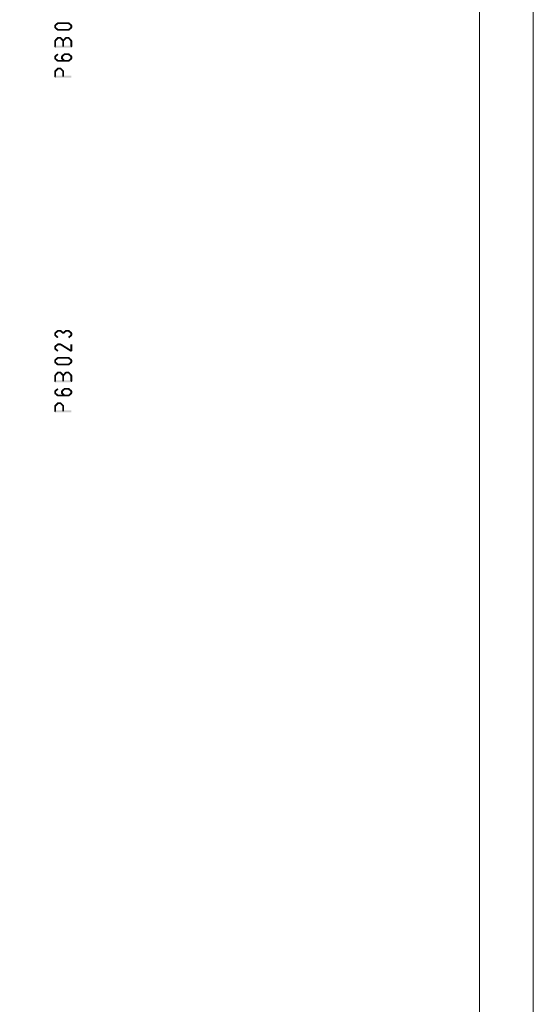
# Model space of a CAD drawing. Units: millimetres. Extents: x -3805 to 9591, y -1770 to 4531.
# Drawn here: x 909 to 1004, y -27 to 156 of the extents above; entities that cross this region are included whole.
import ezdxf

# ---------------------------------------------------------------- set-up
doc = ezdxf.new("R2010")
doc.units = ezdxf.units.MM
doc.header["$LTSCALE"] = 0.838525
doc.layers.add('Frame Border', color=1, linetype='Continuous', lineweight=5)
doc.layers.add('PROFIL', color=7, linetype='Continuous', lineweight=5)

msp = doc.modelspace()

# ---------------------------------------------------------------- linework, layer by layer
at = {"color": 7}
for points in [[(915.88831569, 155.00829513), (915.94168969, 154.86096513), (915.99506369, 155.04696713), (916.04843769, 154.89963613)], [(915.99506369, 155.04696713), (915.99506369, 154.71363413), (917.97506369, 155.04696713), (917.97506369, 154.71363413)], [(918.08181169, 155.00829513), (918.02843769, 154.86096513), (917.97506369, 155.04696713), (917.92168969, 154.89963613)], [(915.31839769, 154.45496013), (915.45510469, 154.39096313), (915.37831569, 154.58295513), (915.51502369, 154.51895813)], [(915.31839769, 154.05464013), (915.65173069, 154.05464013), (915.31839769, 154.45496013), (915.65173069, 154.45496013)], [(915.37831569, 153.92664513), (915.51502369, 153.99064313), (915.31839769, 154.05464013), (915.45510469, 154.11863813)], [(915.37831569, 154.58295513), (915.59181169, 154.32696513), (915.88831569, 155.00829513), (916.10181169, 154.75230513)], [(915.88831569, 153.50130513), (916.10181169, 153.75729513), (915.37831569, 153.92664513), (915.59181169, 154.18263513)], [(915.88831569, 153.50130513), (915.94168969, 153.64863613), (915.99506369, 153.46263413), (916.04843769, 153.60996413)], [(917.97506369, 153.46263413), (917.97506369, 153.79596713), (915.99506369, 153.46263413), (915.99506369, 153.79596713)], [(918.08181169, 155.00829513), (917.86831569, 154.75230513), (918.59181169, 154.58295513), (918.37831569, 154.32696513)], [(918.59181169, 153.92664513), (918.37831569, 154.18263513), (918.08181169, 153.50130513), (917.86831569, 153.75729513)], [(917.97506369, 153.46263413), (917.92168969, 153.60996413), (918.08181169, 153.50130513), (918.02843769, 153.64863613)], [(918.65173069, 154.45496013), (918.31839769, 154.45496013), (918.65173069, 154.05464013), (918.31839769, 154.05464013)], [(918.65173069, 154.45496013), (918.51502369, 154.39096313), (918.59181169, 154.58295513), (918.45510469, 154.51895813)], [(918.59181169, 153.92664513), (918.45510469, 153.99064313), (918.65173069, 154.05464013), (918.51502369, 154.11863813)], [(915.31839769, 151.60335713), (915.46292769, 151.54679413), (915.36266869, 151.71648113), (915.50719969, 151.65991913)], [(915.31839769, 150.53223013), (915.65173069, 150.53223013), (915.31839769, 151.60335713), (915.65173069, 151.60335713)], [(915.36266869, 151.71648113), (915.60745869, 151.49023213), (915.87266869, 152.26827413), (916.11745869, 152.04202413)], [(915.87266869, 152.26827413), (915.93386669, 152.12837813), (915.99506369, 152.32181613), (916.05626169, 152.18192013)], [(915.99506369, 152.32181613), (915.99506369, 151.98848213), (916.47506369, 152.32181613), (916.47506369, 151.98848213)], [(916.59745869, 152.26827413), (916.35266869, 152.04202413), (917.10745869, 151.71648113), (916.86266869, 151.49023213)], [(916.59745869, 152.26827413), (916.53626169, 152.12837813), (916.47506369, 152.32181613), (916.41386669, 152.18192013)], [(916.81839769, 151.60335713), (916.96292769, 151.54679413), (916.86266869, 151.71648113), (917.00719969, 151.65991913)], [(917.15173069, 151.60335713), (916.81839769, 151.60335713), (917.15173069, 150.53223013), (916.81839769, 150.53223013)], [(916.86266869, 151.71648113), (917.10745869, 151.49023213), (917.37266869, 152.26827413), (917.61745869, 152.04202413)], [(916.86266869, 151.49023213), (916.86266869, 151.60335713), (917.10745869, 151.49023213), (917.10745869, 151.60335713)], [(917.37266869, 152.26827413), (917.43386669, 152.12837813), (917.49506369, 152.32181613), (917.55626169, 152.18192013)], [(917.49506369, 152.32181613), (917.49506369, 151.98848213), (917.97506369, 152.32181613), (917.97506369, 151.98848213)], [(918.09745869, 152.26827413), (917.85266869, 152.04202413), (918.60745869, 151.71648113), (918.36266869, 151.49023213)], [(918.09745869, 152.26827413), (918.03626169, 152.12837813), (917.97506369, 152.32181613), (917.91386669, 152.18192013)], [(918.65173069, 151.60335713), (918.31839769, 151.60335713), (918.65173069, 150.53223013), (918.31839769, 150.53223013)], [(918.65173069, 151.60335713), (918.50719969, 151.54679413), (918.60745869, 151.71648113), (918.46292769, 151.65991913)], [(915.31839769, 150.53223013), (915.40173069, 150.61556313), (915.48506369, 150.36556313), (915.56839769, 150.44889713)], [(918.48506369, 150.36556313), (918.48506369, 150.69889713), (915.48506369, 150.36556313), (915.48506369, 150.69889713)], [(918.48506369, 150.36556313), (918.40173069, 150.44889713), (918.65173069, 150.53223013), (918.56839769, 150.61556313)], [(915.31839769, 148.70712213), (915.45510469, 148.64312513), (915.37831569, 148.83511713), (915.51502369, 148.77112013)], [(915.65173069, 148.70712213), (915.31839769, 148.70712213), (915.65173069, 148.30680213), (915.31839769, 148.30680213)], [(915.37831569, 148.17880813), (915.51502369, 148.24280513), (915.31839769, 148.30680213), (915.45510469, 148.37080013)], [(916.10181169, 149.00446813), (915.88831569, 149.26045713), (915.59181169, 148.57912813), (915.37831569, 148.83511713)], [(915.59181169, 148.43479713), (915.37831569, 148.17880813), (916.10181169, 148.00945713), (915.88831569, 147.75346813)], [(915.88831569, 147.75346813), (915.94168969, 147.90079813), (915.99506369, 147.71479613), (916.04843769, 147.86212713)], [(915.99506369, 148.04812913), (915.99506369, 147.71479613), (917.97506369, 148.04812913), (917.97506369, 147.71479613)], [(916.57839769, 148.70712213), (916.71699769, 148.64475313), (916.63452969, 148.83186213), (916.77312969, 148.76949213)], [(916.91173069, 148.70712213), (916.57839769, 148.70712213), (916.91173069, 148.30680213), (916.57839769, 148.30680213)], [(916.63452969, 148.18206313), (916.77312969, 148.24443313), (916.57839769, 148.30680213), (916.71699769, 148.36917213)], [(917.33559869, 149.00772313), (917.11452969, 149.25720213), (916.85559869, 148.58238313), (916.63452969, 148.83186213)], [(916.85559869, 148.43154213), (916.63452969, 148.18206313), (917.33559869, 148.00620213), (917.11452969, 147.75672313)], [(917.11452969, 149.25720213), (917.16979669, 149.11149913), (917.22506369, 149.29912913), (917.28033169, 149.15342613)], [(917.97506369, 148.96579613), (917.97506369, 149.29912913), (917.22506369, 148.96579613), (917.22506369, 149.29912913)], [(918.37831569, 148.57912813), (918.59181169, 148.83511713), (917.86831569, 149.00446813), (918.08181169, 149.26045713)], [(917.86831569, 148.00945713), (918.08181169, 147.75346813), (918.37831569, 148.43479713), (918.59181169, 148.17880813)], [(918.08181169, 149.26045713), (918.02843769, 149.11312713), (917.97506369, 149.29912913), (917.92168969, 149.15179813)], [(917.97506369, 147.71479613), (917.92168969, 147.86212713), (918.08181169, 147.75346813), (918.02843769, 147.90079813)], [(918.31839769, 148.30680213), (918.65173069, 148.30680213), (918.31839769, 148.70712213), (918.65173069, 148.70712213)], [(918.65173069, 148.70712213), (918.51502369, 148.64312513), (918.59181169, 148.83511713), (918.45510469, 148.77112013)], [(918.59181169, 148.17880813), (918.45510469, 148.24280513), (918.65173069, 148.30680213), (918.51502369, 148.37080013)], [(915.31839769, 145.96675613), (915.46074569, 145.90792013), (915.36703369, 146.08442713), (915.50938169, 146.02559213)], [(915.31839769, 144.97373213), (915.65173069, 144.97373213), (915.31839769, 145.96675613), (915.65173069, 145.96675613)], [(915.36703369, 146.08442713), (915.60309469, 145.84908513), (915.87703369, 146.59598513), (916.11309469, 146.36064213)], [(915.87703369, 146.59598513), (915.93604869, 146.45381613), (915.99506369, 146.64498013), (916.05407969, 146.50281113)], [(915.99506369, 146.64498013), (915.99506369, 146.31164713), (916.47506369, 146.64498013), (916.47506369, 146.31164713)], [(916.59309469, 146.59598513), (916.35703369, 146.36064213), (917.10309469, 146.08442713), (916.86703369, 145.84908513)], [(916.59309469, 146.59598513), (916.53407969, 146.45381613), (916.47506369, 146.64498013), (916.41604869, 146.50281113)], [(917.15173069, 145.96675613), (916.81839769, 145.96675613), (917.15173069, 144.97373213), (916.81839769, 144.97373213)], [(917.15173069, 145.96675613), (917.00938169, 145.90792013), (917.10309469, 146.08442713), (916.96074569, 146.02559213)], [(915.31839769, 144.97373213), (915.40173069, 145.05706613), (915.48506369, 144.80706613), (915.56839769, 144.89039913)], [(918.48506369, 144.80706613), (918.48506369, 145.14039913), (915.48506369, 144.80706613), (915.48506369, 145.14039913)], [(915.31839769, 97.45896113), (915.45510469, 97.39496313), (915.37831569, 97.58695513), (915.51502369, 97.52295813)], [(915.31839769, 97.05864113), (915.65173069, 97.05864113), (915.31839769, 97.45896113), (915.65173069, 97.45896113)], [(915.37831569, 96.93064613), (915.51502369, 96.99464313), (915.31839769, 97.05864113), (915.45510469, 97.12263813)], [(915.37831569, 97.58695513), (915.59181169, 97.33096613), (915.88831569, 98.01229513), (916.10181169, 97.75630613)], [(915.88831569, 96.50530613), (916.10181169, 96.76129513), (915.37831569, 96.93064613), (915.59181169, 97.18663513)], [(915.88831569, 98.01229513), (915.94168969, 97.86496513), (915.99506369, 98.05096713), (916.04843769, 97.90363613)], [(915.99506369, 98.05096713), (915.99506369, 97.71763413), (916.47506369, 98.05096713), (916.47506369, 97.71763413)], [(916.58181169, 98.01229513), (916.36831569, 97.75630613), (917.09181169, 97.58695513), (916.87831569, 97.33096613)], [(916.58181169, 98.01229513), (916.52843769, 97.86496513), (916.47506369, 98.05096713), (916.42168969, 97.90363613)], [(916.87831569, 97.58695513), (917.09181169, 97.33096613), (917.38831569, 98.01229513), (917.60181169, 97.75630613)], [(916.87831569, 97.33096613), (916.87831569, 97.45896113), (917.09181169, 97.33096613), (917.09181169, 97.45896113)], [(917.38831569, 98.01229513), (917.44168969, 97.86496513), (917.49506369, 98.05096713), (917.54843769, 97.90363613)], [(917.49506369, 98.05096713), (917.49506369, 97.71763413), (917.97506369, 98.05096713), (917.97506369, 97.71763413)], [(918.08181169, 98.01229513), (917.86831569, 97.75630613), (918.59181169, 97.58695513), (918.37831569, 97.33096613)], [(918.59181169, 96.93064613), (918.37831569, 97.18663513), (918.08181169, 96.50530613), (917.86831569, 96.76129513)], [(918.08181169, 98.01229513), (918.02843769, 97.86496513), (917.97506369, 98.05096713), (917.92168969, 97.90363613)], [(918.65173069, 97.45896113), (918.31839769, 97.45896113), (918.65173069, 97.05864113), (918.31839769, 97.05864113)], [(918.65173069, 97.45896113), (918.51502369, 97.39496313), (918.59181169, 97.58695513), (918.45510469, 97.52295813)], [(918.59181169, 96.93064613), (918.45510469, 96.99464313), (918.65173069, 97.05864113), (918.51502369, 97.12263813)], [(915.31839769, 94.95696013), (915.45510469, 94.89296313), (915.37831569, 95.08495513), (915.51502369, 95.02095813)], [(915.31839769, 94.55664013), (915.65173069, 94.55664013), (915.31839769, 94.95696013), (915.65173069, 94.95696013)], [(915.37831569, 95.08495513), (915.59181169, 94.82896613), (915.88831569, 95.51029513), (916.10181169, 95.25430613)], [(915.88831569, 95.51029513), (915.94168969, 95.36296513), (915.99506369, 95.54896713), (916.04843769, 95.40163613)], [(915.99506369, 95.54896713), (915.99506369, 95.21563413), (916.47506369, 95.54896713), (916.47506369, 95.21563413)], [(916.56313069, 95.52379913), (916.38699669, 95.24080213), (918.57313069, 94.27279913), (918.39699669, 93.98980213)], [(916.56313069, 95.52379913), (916.51909769, 95.36971713), (916.47506369, 95.54896713), (916.43103069, 95.39488413)], [(918.31839769, 94.13130013), (918.65173069, 94.13130013), (918.31839769, 95.38230013), (918.65173069, 95.38230013)], [(915.37831569, 94.42864613), (915.51502369, 94.49264313), (915.31839769, 94.55664013), (915.45510469, 94.62063813)], [(915.88831569, 94.00330613), (916.10181169, 94.25929513), (915.37831569, 94.42864613), (915.59181169, 94.68463513)], [(915.88831569, 93.00829513), (915.94168969, 92.86096513), (915.99506369, 93.04696713), (916.04843769, 92.89963613)], [(915.99506369, 93.04696713), (915.99506369, 92.71363413), (917.97506369, 93.04696713), (917.97506369, 92.71363413)], [(918.08181169, 93.00829513), (918.02843769, 92.86096513), (917.97506369, 93.04696713), (917.92168969, 92.89963613)], [(918.39699669, 93.98980213), (918.35769669, 94.06055113), (918.65173069, 94.13130013), (918.61243069, 94.20205013)], [(915.31839769, 92.45496013), (915.45510469, 92.39096313), (915.37831569, 92.58295513), (915.51502369, 92.51895813)], [(915.31839769, 92.05464013), (915.65173069, 92.05464013), (915.31839769, 92.45496013), (915.65173069, 92.45496013)], [(915.37831569, 91.92664513), (915.51502369, 91.99064313), (915.31839769, 92.05464013), (915.45510469, 92.11863813)], [(915.37831569, 92.58295513), (915.59181169, 92.32696513), (915.88831569, 93.00829513), (916.10181169, 92.75230513)], [(915.88831569, 91.50130513), (916.10181169, 91.75729513), (915.37831569, 91.92664513), (915.59181169, 92.18263513)], [(915.88831569, 91.50130513), (915.94168969, 91.64863613), (915.99506369, 91.46263413), (916.04843769, 91.60996413)], [(917.97506369, 91.46263413), (917.97506369, 91.79596713), (915.99506369, 91.46263413), (915.99506369, 91.79596713)], [(918.08181169, 93.00829513), (917.86831569, 92.75230513), (918.59181169, 92.58295513), (918.37831569, 92.32696513)], [(918.59181169, 91.92664513), (918.37831569, 92.18263513), (918.08181169, 91.50130513), (917.86831569, 91.75729513)], [(917.97506369, 91.46263413), (917.92168969, 91.60996413), (918.08181169, 91.50130513), (918.02843769, 91.64863613)], [(918.65173069, 92.45496013), (918.31839769, 92.45496013), (918.65173069, 92.05464013), (918.31839769, 92.05464013)], [(918.65173069, 92.45496013), (918.51502369, 92.39096313), (918.59181169, 92.58295513), (918.45510469, 92.51895813)], [(918.59181169, 91.92664513), (918.45510469, 91.99064313), (918.65173069, 92.05464013), (918.51502369, 92.11863813)], [(915.31839769, 89.60335713), (915.46292769, 89.54679413), (915.36266869, 89.71648113), (915.50719969, 89.65991913)], [(915.31839769, 88.53223013), (915.65173069, 88.53223013), (915.31839769, 89.60335713), (915.65173069, 89.60335713)], [(915.36266869, 89.71648113), (915.60745869, 89.49023213), (915.87266869, 90.26827413), (916.11745869, 90.04202413)], [(915.87266869, 90.26827413), (915.93386669, 90.12837813), (915.99506369, 90.32181613), (916.05626169, 90.18192013)], [(915.99506369, 90.32181613), (915.99506369, 89.98848213), (916.47506369, 90.32181613), (916.47506369, 89.98848213)], [(916.59745869, 90.26827413), (916.35266869, 90.04202413), (917.10745869, 89.71648113), (916.86266869, 89.49023213)], [(916.59745869, 90.26827413), (916.53626169, 90.12837813), (916.47506369, 90.32181613), (916.41386669, 90.18192013)], [(916.81839769, 89.60335713), (916.96292769, 89.54679413), (916.86266869, 89.71648113), (917.00719969, 89.65991913)], [(917.15173069, 89.60335713), (916.81839769, 89.60335713), (917.15173069, 88.53223013), (916.81839769, 88.53223013)], [(916.86266869, 89.71648113), (917.10745869, 89.49023213), (917.37266869, 90.26827413), (917.61745869, 90.04202413)], [(916.86266869, 89.49023213), (916.86266869, 89.60335713), (917.10745869, 89.49023213), (917.10745869, 89.60335713)], [(917.37266869, 90.26827413), (917.43386669, 90.12837813), (917.49506369, 90.32181613), (917.55626169, 90.18192013)], [(917.49506369, 90.32181613), (917.49506369, 89.98848213), (917.97506369, 90.32181613), (917.97506369, 89.98848213)], [(918.09745869, 90.26827413), (917.85266869, 90.04202413), (918.60745869, 89.71648113), (918.36266869, 89.49023213)], [(918.09745869, 90.26827413), (918.03626169, 90.12837813), (917.97506369, 90.32181613), (917.91386669, 90.18192013)], [(918.65173069, 89.60335713), (918.31839769, 89.60335713), (918.65173069, 88.53223013), (918.31839769, 88.53223013)], [(918.65173069, 89.60335713), (918.50719969, 89.54679413), (918.60745869, 89.71648113), (918.46292769, 89.65991913)], [(915.31839769, 88.53223013), (915.40173069, 88.61556313), (915.48506369, 88.36556313), (915.56839769, 88.44889713)], [(918.48506369, 88.36556313), (918.48506369, 88.69889713), (915.48506369, 88.36556313), (915.48506369, 88.69889713)], [(918.48506369, 88.36556313), (918.40173069, 88.44889713), (918.65173069, 88.53223013), (918.56839769, 88.61556313)], [(915.31839769, 86.70712213), (915.45510469, 86.64312513), (915.37831569, 86.83511713), (915.51502369, 86.77112013)], [(915.65173069, 86.70712213), (915.31839769, 86.70712213), (915.65173069, 86.30680213), (915.31839769, 86.30680213)], [(915.37831569, 86.17880813), (915.51502369, 86.24280513), (915.31839769, 86.30680213), (915.45510469, 86.37080013)], [(916.10181169, 87.00446813), (915.88831569, 87.26045713), (915.59181169, 86.57912813), (915.37831569, 86.83511713)], [(915.59181169, 86.43479713), (915.37831569, 86.17880813), (916.10181169, 86.00945713), (915.88831569, 85.75346813)], [(915.88831569, 85.75346813), (915.94168969, 85.90079813), (915.99506369, 85.71479613), (916.04843769, 85.86212713)], [(915.99506369, 86.04812913), (915.99506369, 85.71479613), (917.97506369, 86.04812913), (917.97506369, 85.71479613)], [(916.57839769, 86.70712213), (916.71699769, 86.64475313), (916.63452969, 86.83186213), (916.77312969, 86.76949213)], [(916.91173069, 86.70712213), (916.57839769, 86.70712213), (916.91173069, 86.30680213), (916.57839769, 86.30680213)], [(916.63452969, 86.18206313), (916.77312969, 86.24443313), (916.57839769, 86.30680213), (916.71699769, 86.36917213)], [(917.33559869, 87.00772313), (917.11452969, 87.25720213), (916.85559869, 86.58238313), (916.63452969, 86.83186213)], [(916.85559869, 86.43154213), (916.63452969, 86.18206313), (917.33559869, 86.00620213), (917.11452969, 85.75672313)], [(917.11452969, 87.25720213), (917.16979669, 87.11149913), (917.22506369, 87.29912913), (917.28033169, 87.15342613)], [(917.97506369, 86.96579613), (917.97506369, 87.29912913), (917.22506369, 86.96579613), (917.22506369, 87.29912913)], [(918.37831569, 86.57912813), (918.59181169, 86.83511713), (917.86831569, 87.00446813), (918.08181169, 87.26045713)], [(917.86831569, 86.00945713), (918.08181169, 85.75346813), (918.37831569, 86.43479713), (918.59181169, 86.17880813)], [(918.08181169, 87.26045713), (918.02843769, 87.11312713), (917.97506369, 87.29912913), (917.92168969, 87.15179813)], [(917.97506369, 85.71479613), (917.92168969, 85.86212713), (918.08181169, 85.75346813), (918.02843769, 85.90079813)], [(918.31839769, 86.30680213), (918.65173069, 86.30680213), (918.31839769, 86.70712213), (918.65173069, 86.70712213)], [(918.65173069, 86.70712213), (918.51502369, 86.64312513), (918.59181169, 86.83511713), (918.45510469, 86.77112013)], [(918.59181169, 86.17880813), (918.45510469, 86.24280513), (918.65173069, 86.30680213), (918.51502369, 86.37080013)], [(915.31839769, 83.96675613), (915.46074569, 83.90792013), (915.36703369, 84.08442713), (915.50938169, 84.02559213)], [(915.31839769, 82.97373213), (915.65173069, 82.97373213), (915.31839769, 83.96675613), (915.65173069, 83.96675613)], [(915.36703369, 84.08442713), (915.60309469, 83.84908513), (915.87703369, 84.59598513), (916.11309469, 84.36064213)], [(915.87703369, 84.59598513), (915.93604869, 84.45381613), (915.99506369, 84.64498013), (916.05407969, 84.50281113)], [(915.99506369, 84.64498013), (915.99506369, 84.31164713), (916.47506369, 84.64498013), (916.47506369, 84.31164713)], [(916.59309469, 84.59598513), (916.35703369, 84.36064213), (917.10309469, 84.08442713), (916.86703369, 83.84908513)], [(916.59309469, 84.59598513), (916.53407969, 84.45381613), (916.47506369, 84.64498013), (916.41604869, 84.50281113)], [(917.15173069, 83.96675613), (916.81839769, 83.96675613), (917.15173069, 82.97373213), (916.81839769, 82.97373213)], [(917.15173069, 83.96675613), (917.00938169, 83.90792013), (917.10309469, 84.08442713), (916.96074569, 84.02559213)], [(915.31839769, 82.97373213), (915.40173069, 83.05706613), (915.48506369, 82.80706613), (915.56839769, 82.89039913)], [(918.48506369, 82.80706613), (918.48506369, 83.14039913), (915.48506369, 82.80706613), (915.48506369, 83.14039913)]]:
    msp.add_solid(points, dxfattribs=at)
at = {"layer": 'Frame Border', "lineweight": 5}
msp.add_lwpolyline([(317.55010756, -208.59315495), (317.55010756, 385.40684505), (1004.10458151, 385.40684505), (1004.10458151, -208.59315495), (317.55010756, -208.59315495)], close=True, dxfattribs=at)
at = {"layer": 'PROFIL', "color": 252, "lineweight": 5}
msp.add_lwpolyline([(327.55010756, 335.40684505), (994.10458151, 335.40684505), (994.10458151, -184.59315495), (327.55010756, -184.59315495)], close=True, dxfattribs=at)
at = {"layer": 'PROFIL', "lineweight": 5}
msp.add_lwpolyline([(327.55010756, 335.40684505), (994.10458151, 335.40684505), (994.10458151, -184.59315495), (327.55010756, -184.59315495)], close=True, dxfattribs=at)

doc.saveas('drawing.dxf')
